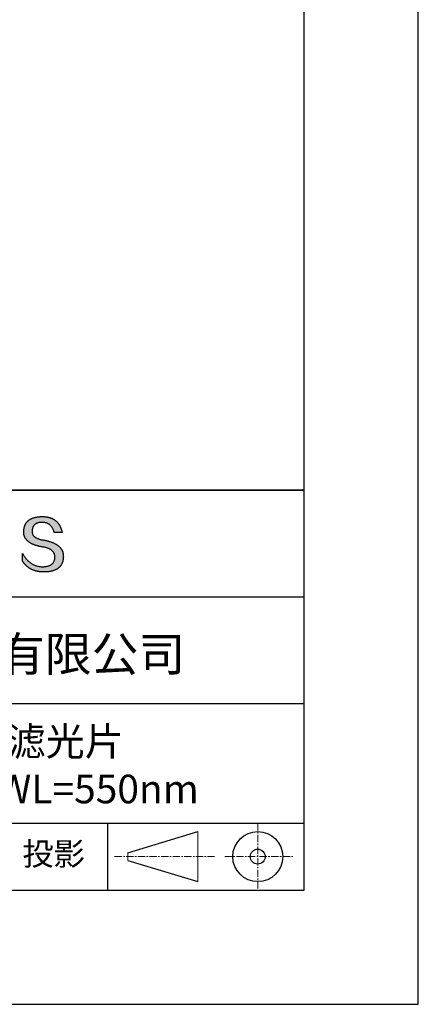
# Model space of a CAD drawing. Units: millimetres. Extents: x 0 to 297, y -2 to 208.
# Drawn here: x 262 to 297, y -2 to 84 of the extents above; entities that cross this region are included whole.
import ezdxf

# ---------------------------------------------------------------- set-up
doc = ezdxf.new("R2010")
doc.units = ezdxf.units.MM
doc.linetypes.add('CENTER', pattern=[10.16, 6.35, -1.27, 1.27, -1.27])
for name, color, linetype in [('1轮廓实线层', 7, 'Continuous'), ('6文字层', 3, 'Continuous'), ('细实线层', 7, 'Continuous')]:
    doc.layers.add(name, color=color, linetype=linetype)
doc.layers.add('3中心线层', color=1, linetype='CENTER', lineweight=9)
doc.layers.add('粗实线层', color=7, linetype='Continuous', lineweight=25)

# ---------------------------------------------------------------- blocks, each defined once
blk = doc.blocks.new('*X6')
at = {"layer": '粗实线层'}
for p, q in [((138.5, -95), (138.5, 95)), ((-138.5, -95), (138.5, -95))]:
    blk.add_line(p, q, dxfattribs=at)
at = {"layer": '细实线层'}
for p, q in [((148.5, -105), (148.5, 105)), ((-148.5, -105), (148.5, -105))]:
    blk.add_line(p, q, dxfattribs=at)

msp = doc.modelspace()

# ---------------------------------------------------------------- hatches: boundary and pattern name
msp.add_hatch(color=256).paths.add_polyline_path([(265.472, 37.804), (265.461, 37.834), (265.449, 37.864), (265.436, 37.893), (265.423, 37.922), (265.408, 37.95), (265.393, 37.978), (265.376, 38.005), (265.359, 38.033), (265.341, 38.059), (265.323, 38.086), (265.303, 38.112), (265.282, 38.137), (265.261, 38.162), (265.239, 38.187), (265.215, 38.211), (265.191, 38.235), (265.166, 38.259), (265.141, 38.282), (265.114, 38.305), (265.087, 38.327), (265.058, 38.349), (265.029, 38.37), (264.999, 38.392), (264.968, 38.412), (264.936, 38.433), (264.904, 38.452), (264.87, 38.472), (264.836, 38.491), (264.8, 38.51), (264.764, 38.528), (264.727, 38.546), (264.689, 38.563), (264.651, 38.58), (264.611, 38.597), (264.571, 38.613), (264.529, 38.629), (264.487, 38.644), (264.444, 38.659), (264.4, 38.674), (264.355, 38.688), (264.31, 38.702), (264.263, 38.716), (264.216, 38.729), (264.168, 38.741), (264.119, 38.753), (264.069, 38.765), (264.018, 38.776), (263.966, 38.787), (263.914, 38.798), (263.86, 38.808), (263.806, 38.818), (263.742, 38.828), (263.68, 38.839), (263.621, 38.851), (263.563, 38.864), (263.508, 38.877), (263.454, 38.892), (263.403, 38.908), (263.354, 38.924), (263.307, 38.942), (263.262, 38.96), (263.219, 38.98), (263.179, 39), (263.14, 39.021), (263.103, 39.043), (263.069, 39.067), (263.037, 39.091), (263.007, 39.116), (262.979, 39.142), (262.953, 39.169), (262.929, 39.196), (262.907, 39.225), (262.888, 39.255), (262.87, 39.286), (262.855, 39.317), (262.842, 39.35), (262.83, 39.383), (262.821, 39.418), (262.814, 39.453), (262.81, 39.489), (262.807, 39.527), (262.806, 39.565), (262.808, 39.604), (262.81, 39.651), (262.814, 39.696), (262.819, 39.74), (262.826, 39.783), (262.834, 39.824), (262.845, 39.864), (262.857, 39.902), (262.87, 39.938), (262.885, 39.973), (262.902, 40.007), (262.92, 40.039), (262.94, 40.069), (262.962, 40.099), (262.985, 40.126), (263.01, 40.152), (263.037, 40.177), (263.065, 40.2), (263.095, 40.222), (263.126, 40.242), (263.159, 40.26), (263.194, 40.278), (263.23, 40.293), (263.268, 40.307), (263.308, 40.32), (263.349, 40.331), (263.392, 40.341), (263.437, 40.349), (263.483, 40.356), (263.531, 40.361), (263.58, 40.365), (263.631, 40.367), (263.684, 40.368), (263.734, 40.367), (263.783, 40.364), (263.831, 40.36), (263.878, 40.354), (263.924, 40.346), (263.969, 40.336), (264.013, 40.325), (264.055, 40.312), (264.097, 40.297), (264.137, 40.281), (264.176, 40.262), (264.214, 40.242), (264.251, 40.22), (264.287, 40.197), (264.322, 40.171), (264.356, 40.144), (264.388, 40.115), (264.42, 40.085), (264.45, 40.052), (264.479, 40.018), (264.507, 39.982), (264.534, 39.945), (264.56, 39.906), (264.585, 39.864), (264.608, 39.822), (264.631, 39.777), (264.652, 39.731), (264.673, 39.683), (264.692, 39.633), (264.71, 39.581), (264.727, 39.528), (264.743, 39.473), (265.435, 39.473), (265.426, 39.516), (265.416, 39.559), (265.406, 39.601), (265.395, 39.642), (265.383, 39.683), (265.371, 39.723), (265.358, 39.762), (265.345, 39.8), (265.331, 39.838), (265.317, 39.875), (265.302, 39.912), (265.286, 39.948), (265.27, 39.983), (265.254, 40.017), (265.236, 40.051), (265.219, 40.084), (265.2, 40.116), (265.181, 40.148), (265.162, 40.179), (265.141, 40.21), (265.121, 40.239), (265.099, 40.268), (265.077, 40.297), (265.055, 40.324), (265.032, 40.351), (265.008, 40.377), (264.984, 40.403), (264.959, 40.428), (264.934, 40.452), (264.908, 40.476), (264.882, 40.499), (264.855, 40.521), (264.827, 40.542), (264.799, 40.563), (264.77, 40.583), (264.74, 40.603), (264.711, 40.621), (264.68, 40.639), (264.649, 40.657), (264.617, 40.674), (264.585, 40.69), (264.552, 40.705), (264.519, 40.72), (264.485, 40.734), (264.45, 40.747), (264.415, 40.76), (264.379, 40.771), (264.343, 40.783), (264.306, 40.793), (264.269, 40.803), (264.231, 40.812), (264.192, 40.821), (264.153, 40.829), (264.113, 40.836), (264.073, 40.842), (264.032, 40.848), (263.99, 40.853), (263.948, 40.858), (263.905, 40.862), (263.862, 40.865), (263.818, 40.867), (263.774, 40.869), (263.729, 40.87), (263.684, 40.87), (263.635, 40.869), (263.587, 40.868), (263.54, 40.865), (263.493, 40.863), (263.448, 40.859), (263.403, 40.855), (263.359, 40.851), (263.315, 40.845), (263.273, 40.84), (263.231, 40.833), (263.19, 40.826), (263.149, 40.819), (263.109, 40.811), (263.07, 40.802), (263.032, 40.793), (262.995, 40.783), (262.958, 40.772), (262.922, 40.761), (262.887, 40.749), (262.852, 40.737), (262.819, 40.724), (262.786, 40.711), (262.754, 40.696), (262.722, 40.682), (262.691, 40.666), (262.661, 40.651), (262.632, 40.634), (262.604, 40.617), (262.576, 40.599), (262.549, 40.581), (262.523, 40.562), (262.497, 40.543), (262.472, 40.522), (262.448, 40.502), (262.425, 40.481), (262.403, 40.459), (262.381, 40.436), (262.36, 40.413), (262.339, 40.389), (262.32, 40.365), (262.301, 40.34), (262.283, 40.315), (262.266, 40.289), (262.249, 40.262), (262.233, 40.235), (262.218, 40.207), (262.204, 40.179), (262.19, 40.15), (262.178, 40.12), (262.166, 40.09), (262.154, 40.059), (262.144, 40.028), (262.134, 39.995), (262.125, 39.963), (262.116, 39.93), (262.109, 39.896), (262.102, 39.861), (262.096, 39.826), (262.09, 39.791), (262.086, 39.755), (262.082, 39.718), (262.079, 39.68), (262.076, 39.642), (262.075, 39.604), (262.073, 39.569), (262.071, 39.535), (262.071, 39.501), (262.072, 39.468), (262.073, 39.435), (262.075, 39.402), (262.079, 39.37), (262.083, 39.338), (262.088, 39.307), (262.094, 39.276), (262.101, 39.246), (262.108, 39.215), (262.117, 39.186), (262.127, 39.156), (262.137, 39.128), (262.148, 39.099), (262.161, 39.071), (262.174, 39.043), (262.188, 39.016), (262.203, 38.989), (262.218, 38.962), (262.235, 38.936), (262.253, 38.911), (262.271, 38.885), (262.291, 38.861), (262.311, 38.836), (262.332, 38.812), (262.354, 38.788), (262.377, 38.765), (262.401, 38.742), (262.426, 38.72), (262.451, 38.698), (262.478, 38.676), (262.505, 38.655), (262.534, 38.634), (262.563, 38.614), (262.593, 38.594), (262.624, 38.574), (262.656, 38.555), (262.689, 38.536), (262.722, 38.518), (262.757, 38.5), (262.792, 38.482), (262.829, 38.465), (262.866, 38.448), (262.904, 38.432), (262.943, 38.416), (262.983, 38.4), (263.024, 38.385), (263.066, 38.37), (263.109, 38.356), (263.152, 38.342), (263.197, 38.329), (263.242, 38.316), (263.288, 38.303), (263.335, 38.291), (263.383, 38.279), (263.432, 38.267), (263.482, 38.256), (263.533, 38.245), (263.584, 38.235), (263.637, 38.225), (263.69, 38.216), (263.745, 38.207), (263.81, 38.195), (263.873, 38.183), (263.934, 38.169), (263.993, 38.155), (264.05, 38.139), (264.104, 38.123), (264.157, 38.105), (264.208, 38.087), (264.256, 38.067), (264.303, 38.046), (264.347, 38.025), (264.39, 38.002), (264.43, 37.978), (264.468, 37.953), (264.505, 37.928), (264.539, 37.901), (264.571, 37.873), (264.601, 37.844), (264.629, 37.814), (264.655, 37.784), (264.678, 37.752), (264.7, 37.719), (264.72, 37.685), (264.737, 37.65), (264.753, 37.614), (264.766, 37.577), (264.778, 37.539), (264.787, 37.5), (264.794, 37.46), (264.8, 37.419), (264.803, 37.377), (264.804, 37.333), (264.801, 37.282), (264.797, 37.233), (264.791, 37.185), (264.782, 37.139), (264.772, 37.094), (264.759, 37.051), (264.745, 37.009), (264.729, 36.969), (264.71, 36.931), (264.689, 36.894), (264.667, 36.858), (264.642, 36.825), (264.616, 36.793), (264.587, 36.762), (264.556, 36.733), (264.524, 36.706), (264.489, 36.68), (264.452, 36.656), (264.413, 36.633), (264.372, 36.612), (264.33, 36.592), (264.285, 36.574), (264.238, 36.558), (264.189, 36.543), (264.138, 36.53), (264.085, 36.519), (264.03, 36.508), (263.973, 36.5), (263.914, 36.493), (263.853, 36.488), (263.789, 36.484), (263.724, 36.482), (263.656, 36.484), (263.588, 36.489), (263.522, 36.496), (263.456, 36.505), (263.391, 36.516), (263.327, 36.529), (263.264, 36.545), (263.201, 36.562), (263.139, 36.582), (263.079, 36.604), (263.019, 36.628), (262.96, 36.655), (262.901, 36.683), (262.844, 36.714), (262.787, 36.747), (262.731, 36.782), (262.676, 36.819), (262.622, 36.859), (262.569, 36.9), (262.517, 36.944), (262.465, 36.99), (262.414, 37.038), (262.364, 37.089), (262.315, 37.141), (262.267, 37.196), (262.22, 37.252), (262.173, 37.311), (262.127, 37.373), (262.082, 37.436), (262.038, 37.502), (261.995, 37.569), (261.952, 37.639), (261.952, 37.006), (261.972, 36.976), (261.991, 36.946), (262.011, 36.916), (262.031, 36.887), (262.052, 36.858), (262.073, 36.83), (262.094, 36.803), (262.115, 36.776), (262.137, 36.749), (262.159, 36.723), (262.182, 36.697), (262.204, 36.672), (262.228, 36.647), (262.251, 36.623), (262.275, 36.599), (262.299, 36.576), (262.323, 36.553), (262.348, 36.531), (262.373, 36.509), (262.398, 36.488), (262.424, 36.467), (262.449, 36.447), (262.476, 36.427), (262.502, 36.407), (262.529, 36.388), (262.556, 36.37), (262.584, 36.352), (262.612, 36.334), (262.64, 36.317), (262.668, 36.301), (262.697, 36.285), (262.726, 36.269), (262.756, 36.254), (262.785, 36.239), (262.816, 36.225), (262.846, 36.212), (262.877, 36.198), (262.908, 36.186), (262.939, 36.173), (262.971, 36.162), (263.003, 36.15), (263.035, 36.14), (263.068, 36.129), (263.1, 36.12), (263.134, 36.11), (263.167, 36.101), (263.201, 36.093), (263.235, 36.085), (263.27, 36.078), (263.305, 36.071), (263.34, 36.064), (263.375, 36.058), (263.411, 36.053), (263.447, 36.048), (263.484, 36.043), (263.521, 36.039), (263.558, 36.035), (263.595, 36.032), (263.633, 36.03), (263.671, 36.027), (263.709, 36.026), (263.748, 36.025), (263.787, 36.024), (263.826, 36.024), (263.879, 36.024), (263.93, 36.025), (263.981, 36.027), (264.031, 36.029), (264.08, 36.032), (264.128, 36.035), (264.176, 36.04), (264.223, 36.045), (264.268, 36.05), (264.314, 36.057), (264.358, 36.064), (264.401, 36.071), (264.444, 36.079), (264.486, 36.088), (264.527, 36.098), (264.567, 36.108), (264.606, 36.119), (264.645, 36.131), (264.683, 36.143), (264.719, 36.156), (264.756, 36.169), (264.791, 36.184), (264.825, 36.198), (264.859, 36.214), (264.892, 36.23), (264.924, 36.247), (264.955, 36.265), (264.985, 36.283), (265.015, 36.302), (265.044, 36.321), (265.072, 36.341), (265.099, 36.362), (265.125, 36.383), (265.151, 36.406), (265.175, 36.428), (265.199, 36.452), (265.222, 36.476), (265.245, 36.501), (265.266, 36.526), (265.287, 36.552), (265.306, 36.579), (265.325, 36.607), (265.344, 36.635), (265.361, 36.663), (265.378, 36.693), (265.393, 36.723), (265.408, 36.754), (265.422, 36.785), (265.436, 36.817), (265.448, 36.85), (265.46, 36.883), (265.47, 36.917), (265.48, 36.952), (265.49, 36.987), (265.498, 37.023), (265.506, 37.06), (265.512, 37.097), (265.518, 37.135), (265.523, 37.174), (265.528, 37.213), (265.531, 37.253), (265.534, 37.294), (265.536, 37.335), (265.537, 37.377), (265.537, 37.412), (265.536, 37.447), (265.535, 37.482), (265.532, 37.516), (265.529, 37.549), (265.525, 37.583), (265.52, 37.615), (265.514, 37.648), (265.507, 37.68), (265.5, 37.712), (265.491, 37.743), (265.482, 37.774), (265.48, 37.78)])

# ---------------------------------------------------------------- linework, layer by layer
for points in [[(262.075, 39.604), (262.076, 39.642), (262.079, 39.68), (262.082, 39.718), (262.086, 39.755), (262.09, 39.791), (262.096, 39.826), (262.102, 39.861), (262.109, 39.896), (262.116, 39.93), (262.125, 39.963), (262.134, 39.995), (262.144, 40.028), (262.154, 40.059), (262.166, 40.09), (262.178, 40.12), (262.19, 40.15), (262.204, 40.179), (262.218, 40.207), (262.233, 40.235), (262.249, 40.262), (262.266, 40.289), (262.283, 40.315), (262.301, 40.34), (262.32, 40.365), (262.339, 40.389), (262.36, 40.413), (262.381, 40.436), (262.403, 40.459), (262.425, 40.481), (262.448, 40.502), (262.472, 40.522), (262.497, 40.543), (262.523, 40.562), (262.549, 40.581), (262.576, 40.599), (262.604, 40.617), (262.632, 40.634), (262.661, 40.651), (262.691, 40.666), (262.722, 40.682), (262.754, 40.696), (262.786, 40.711), (262.819, 40.724), (262.852, 40.737), (262.887, 40.749), (262.922, 40.761), (262.958, 40.772), (262.995, 40.783), (263.032, 40.793), (263.07, 40.802), (263.109, 40.811), (263.149, 40.819), (263.19, 40.826), (263.231, 40.833), (263.273, 40.84), (263.315, 40.845), (263.359, 40.851), (263.403, 40.855), (263.448, 40.859), (263.493, 40.863), (263.54, 40.865), (263.587, 40.868), (263.635, 40.869), (263.684, 40.87)], [(263.684, 40.87), (263.729, 40.87), (263.774, 40.869), (263.818, 40.867), (263.862, 40.865), (263.905, 40.862), (263.948, 40.858), (263.99, 40.853), (264.032, 40.848), (264.073, 40.842), (264.113, 40.836), (264.153, 40.829), (264.192, 40.821), (264.231, 40.812), (264.269, 40.803), (264.306, 40.793), (264.343, 40.783), (264.379, 40.771), (264.415, 40.76), (264.45, 40.747), (264.485, 40.734), (264.519, 40.72), (264.552, 40.705), (264.585, 40.69), (264.617, 40.674), (264.649, 40.657), (264.68, 40.639), (264.711, 40.621), (264.74, 40.603), (264.77, 40.583), (264.799, 40.563), (264.827, 40.542), (264.855, 40.521), (264.882, 40.499), (264.908, 40.476), (264.934, 40.452), (264.959, 40.428), (264.984, 40.403), (265.008, 40.377), (265.032, 40.351), (265.055, 40.324), (265.077, 40.297), (265.099, 40.268), (265.121, 40.239), (265.141, 40.21), (265.162, 40.179), (265.181, 40.148), (265.2, 40.116), (265.219, 40.084), (265.236, 40.051), (265.254, 40.017), (265.27, 39.983), (265.286, 39.948), (265.302, 39.912), (265.317, 39.875), (265.331, 39.838), (265.345, 39.8), (265.358, 39.762), (265.371, 39.723), (265.383, 39.683), (265.395, 39.642), (265.406, 39.601), (265.416, 39.559), (265.426, 39.516), (265.435, 39.473)], [(264.743, 39.473), (264.727, 39.528), (264.71, 39.581), (264.692, 39.633), (264.673, 39.683), (264.652, 39.731), (264.631, 39.777), (264.608, 39.822), (264.585, 39.864), (264.56, 39.906), (264.534, 39.945), (264.507, 39.982), (264.479, 40.018), (264.45, 40.052), (264.42, 40.085), (264.388, 40.115), (264.356, 40.144), (264.322, 40.171), (264.287, 40.197), (264.251, 40.22), (264.214, 40.242), (264.176, 40.262), (264.137, 40.281), (264.097, 40.297), (264.055, 40.312), (264.013, 40.325), (263.969, 40.336), (263.924, 40.346), (263.878, 40.354), (263.831, 40.36), (263.783, 40.364), (263.734, 40.367), (263.684, 40.368), (263.631, 40.367), (263.58, 40.365), (263.531, 40.361), (263.483, 40.356), (263.437, 40.349), (263.392, 40.341), (263.349, 40.331), (263.308, 40.32), (263.268, 40.307), (263.23, 40.293), (263.194, 40.278), (263.159, 40.26), (263.126, 40.242), (263.095, 40.222), (263.065, 40.2), (263.037, 40.177), (263.01, 40.152), (262.985, 40.126), (262.962, 40.099), (262.94, 40.069), (262.92, 40.039), (262.902, 40.007), (262.885, 39.973), (262.87, 39.938), (262.857, 39.902), (262.845, 39.864), (262.834, 39.824), (262.826, 39.783), (262.819, 39.74), (262.814, 39.696), (262.81, 39.651), (262.808, 39.604)], [(263.745, 38.207), (263.69, 38.216), (263.637, 38.225), (263.584, 38.235), (263.533, 38.245), (263.482, 38.256), (263.432, 38.267), (263.383, 38.279), (263.335, 38.291), (263.288, 38.303), (263.242, 38.316), (263.197, 38.329), (263.152, 38.342), (263.109, 38.356), (263.066, 38.37), (263.024, 38.385), (262.983, 38.4), (262.943, 38.416), (262.904, 38.432), (262.866, 38.448), (262.829, 38.465), (262.792, 38.482), (262.757, 38.5), (262.722, 38.518), (262.689, 38.536), (262.656, 38.555), (262.624, 38.574), (262.593, 38.594), (262.563, 38.614), (262.534, 38.634), (262.505, 38.655), (262.478, 38.676), (262.451, 38.698), (262.426, 38.72), (262.401, 38.742), (262.377, 38.765), (262.354, 38.788), (262.332, 38.812), (262.311, 38.836), (262.291, 38.861), (262.271, 38.885), (262.253, 38.911), (262.235, 38.936), (262.218, 38.962), (262.203, 38.989), (262.188, 39.016), (262.174, 39.043), (262.161, 39.071), (262.148, 39.099), (262.137, 39.128), (262.127, 39.156), (262.117, 39.186), (262.108, 39.215), (262.101, 39.246), (262.094, 39.276), (262.088, 39.307), (262.083, 39.338), (262.079, 39.37), (262.075, 39.402), (262.073, 39.435), (262.072, 39.468), (262.071, 39.501), (262.071, 39.535), (262.073, 39.569), (262.075, 39.604)], [(262.808, 39.604), (262.806, 39.565), (262.807, 39.527), (262.81, 39.489), (262.814, 39.453), (262.821, 39.418), (262.83, 39.383), (262.842, 39.35), (262.855, 39.317), (262.87, 39.286), (262.888, 39.255), (262.907, 39.225), (262.929, 39.196), (262.953, 39.169), (262.979, 39.142), (263.007, 39.116), (263.037, 39.091), (263.069, 39.067), (263.103, 39.043), (263.14, 39.021), (263.179, 39), (263.219, 38.98), (263.262, 38.96), (263.307, 38.942), (263.354, 38.924), (263.403, 38.908), (263.454, 38.892), (263.508, 38.877), (263.563, 38.864), (263.621, 38.851), (263.68, 38.839), (263.742, 38.828), (263.806, 38.818)], [(263.806, 38.818), (263.86, 38.808), (263.914, 38.798), (263.966, 38.787), (264.018, 38.776), (264.069, 38.765), (264.119, 38.753), (264.168, 38.741), (264.216, 38.729), (264.263, 38.716), (264.31, 38.702), (264.355, 38.688), (264.4, 38.674), (264.444, 38.659), (264.487, 38.644), (264.529, 38.629), (264.571, 38.613), (264.611, 38.597), (264.651, 38.58), (264.689, 38.563), (264.727, 38.546), (264.764, 38.528), (264.8, 38.51), (264.836, 38.491), (264.87, 38.472), (264.904, 38.452), (264.936, 38.433), (264.968, 38.412), (264.999, 38.392), (265.029, 38.37), (265.058, 38.349), (265.087, 38.327), (265.114, 38.305), (265.141, 38.282), (265.166, 38.259), (265.191, 38.235), (265.215, 38.211), (265.239, 38.187), (265.261, 38.162), (265.282, 38.137), (265.303, 38.112), (265.323, 38.086), (265.341, 38.059), (265.359, 38.033), (265.376, 38.005), (265.393, 37.978), (265.408, 37.95), (265.423, 37.922), (265.436, 37.893), (265.449, 37.864), (265.461, 37.834), (265.472, 37.804), (265.482, 37.774), (265.491, 37.743), (265.5, 37.712), (265.507, 37.68), (265.514, 37.648), (265.52, 37.615), (265.525, 37.583), (265.529, 37.549), (265.532, 37.516), (265.535, 37.482), (265.536, 37.447), (265.537, 37.412), (265.537, 37.377)], [(265.435, 39.473), (265.434, 39.473), (265.433, 39.473), (265.431, 39.473), (265.427, 39.473), (265.423, 39.473), (265.418, 39.473), (265.412, 39.473), (265.405, 39.473), (265.398, 39.473), (265.39, 39.473), (265.381, 39.473), (265.371, 39.473), (265.361, 39.473), (265.35, 39.473), (265.339, 39.473), (265.327, 39.473), (265.314, 39.473), (265.302, 39.473), (265.274, 39.473), (265.246, 39.473), (265.216, 39.473), (265.185, 39.473), (265.153, 39.473), (265.089, 39.473), (265.024, 39.473), (264.993, 39.473), (264.962, 39.473), (264.932, 39.473), (264.903, 39.473), (264.876, 39.473), (264.863, 39.473), (264.851, 39.473), (264.839, 39.473), (264.828, 39.473), (264.817, 39.473), (264.807, 39.473), (264.797, 39.473), (264.788, 39.473), (264.78, 39.473), (264.772, 39.473), (264.766, 39.473), (264.76, 39.473), (264.755, 39.473), (264.75, 39.473), (264.747, 39.473), (264.745, 39.473), (264.743, 39.473), (264.743, 39.473)], [(264.804, 37.333), (264.803, 37.377), (264.8, 37.419), (264.794, 37.46), (264.787, 37.5), (264.778, 37.539), (264.766, 37.577), (264.753, 37.614), (264.737, 37.65), (264.72, 37.685), (264.7, 37.719), (264.678, 37.752), (264.655, 37.784), (264.629, 37.814), (264.601, 37.844), (264.571, 37.873), (264.539, 37.901), (264.505, 37.928), (264.468, 37.953), (264.43, 37.978), (264.39, 38.002), (264.347, 38.025), (264.303, 38.046), (264.256, 38.067), (264.208, 38.087), (264.157, 38.105), (264.104, 38.123), (264.05, 38.139), (263.993, 38.155), (263.934, 38.169), (263.873, 38.183), (263.81, 38.195), (263.745, 38.207)], [(261.952, 37.639), (261.995, 37.569), (262.038, 37.502), (262.082, 37.436), (262.127, 37.373), (262.173, 37.311), (262.22, 37.252), (262.267, 37.196), (262.315, 37.141), (262.364, 37.089), (262.414, 37.038), (262.465, 36.99), (262.517, 36.944), (262.569, 36.9), (262.622, 36.859), (262.676, 36.819), (262.731, 36.782), (262.787, 36.747), (262.844, 36.714), (262.901, 36.683), (262.96, 36.655), (263.019, 36.628), (263.079, 36.604), (263.139, 36.582), (263.201, 36.562), (263.264, 36.545), (263.327, 36.529), (263.391, 36.516), (263.456, 36.505), (263.522, 36.496), (263.588, 36.489), (263.656, 36.484), (263.724, 36.482)], [(261.952, 37.006), (261.952, 37.006), (261.952, 37.008), (261.952, 37.01), (261.952, 37.013), (261.952, 37.017), (261.952, 37.022), (261.952, 37.027), (261.952, 37.033), (261.952, 37.04), (261.952, 37.048), (261.952, 37.056), (261.952, 37.064), (261.952, 37.074), (261.952, 37.084), (261.952, 37.094), (261.952, 37.105), (261.952, 37.128), (261.952, 37.153), (261.952, 37.179), (261.952, 37.206), (261.952, 37.235), (261.952, 37.263), (261.952, 37.323), (261.952, 37.382), (261.952, 37.411), (261.952, 37.439), (261.952, 37.466), (261.952, 37.492), (261.952, 37.517), (261.952, 37.54), (261.952, 37.551), (261.952, 37.561), (261.952, 37.571), (261.952, 37.581), (261.952, 37.589), (261.952, 37.598), (261.952, 37.605), (261.952, 37.612), (261.952, 37.618), (261.952, 37.623), (261.952, 37.628), (261.952, 37.632), (261.952, 37.635), (261.952, 37.637), (261.952, 37.639), (261.952, 37.639)], [(265.537, 37.377), (265.536, 37.335), (265.534, 37.294), (265.531, 37.253), (265.528, 37.213), (265.523, 37.174), (265.518, 37.135), (265.512, 37.097), (265.506, 37.06), (265.498, 37.023), (265.49, 36.987), (265.48, 36.952), (265.47, 36.917), (265.46, 36.883), (265.448, 36.85), (265.436, 36.817), (265.422, 36.785), (265.408, 36.754), (265.393, 36.723), (265.378, 36.693), (265.361, 36.663), (265.344, 36.635), (265.325, 36.607), (265.306, 36.579), (265.287, 36.552), (265.266, 36.526), (265.245, 36.501), (265.222, 36.476), (265.199, 36.452), (265.175, 36.428), (265.151, 36.406), (265.125, 36.383), (265.099, 36.362), (265.072, 36.341), (265.044, 36.321), (265.015, 36.302), (264.985, 36.283), (264.955, 36.265), (264.924, 36.247), (264.892, 36.23), (264.859, 36.214), (264.825, 36.198), (264.791, 36.184), (264.756, 36.169), (264.719, 36.156), (264.683, 36.143), (264.645, 36.131), (264.606, 36.119), (264.567, 36.108), (264.527, 36.098), (264.486, 36.088), (264.444, 36.079), (264.401, 36.071), (264.358, 36.064), (264.314, 36.057), (264.268, 36.05), (264.223, 36.045), (264.176, 36.04), (264.128, 36.035), (264.08, 36.032), (264.031, 36.029), (263.981, 36.027), (263.93, 36.025), (263.879, 36.024), (263.826, 36.024), (263.787, 36.024), (263.748, 36.025), (263.709, 36.026), (263.671, 36.027), (263.633, 36.03), (263.595, 36.032), (263.558, 36.035), (263.521, 36.039), (263.484, 36.043), (263.447, 36.048), (263.411, 36.053), (263.375, 36.058), (263.34, 36.064), (263.305, 36.071), (263.27, 36.078), (263.235, 36.085), (263.201, 36.093), (263.167, 36.101), (263.134, 36.11), (263.1, 36.12), (263.068, 36.129), (263.035, 36.14), (263.003, 36.15), (262.971, 36.162), (262.939, 36.173), (262.908, 36.186), (262.877, 36.198), (262.846, 36.212), (262.816, 36.225), (262.785, 36.239), (262.756, 36.254), (262.726, 36.269), (262.697, 36.285), (262.668, 36.301), (262.64, 36.317), (262.612, 36.334), (262.584, 36.352), (262.556, 36.37), (262.529, 36.388), (262.502, 36.407), (262.476, 36.427), (262.449, 36.447), (262.424, 36.467), (262.398, 36.488), (262.373, 36.509), (262.348, 36.531), (262.323, 36.553), (262.299, 36.576), (262.275, 36.599), (262.251, 36.623), (262.228, 36.647), (262.204, 36.672), (262.182, 36.697), (262.159, 36.723), (262.137, 36.749), (262.115, 36.776), (262.094, 36.803), (262.073, 36.83), (262.052, 36.858), (262.031, 36.887), (262.011, 36.916), (261.991, 36.946), (261.972, 36.976), (261.952, 37.006)], [(263.724, 36.482), (263.789, 36.484), (263.853, 36.488), (263.914, 36.493), (263.973, 36.5), (264.03, 36.508), (264.085, 36.519), (264.138, 36.53), (264.189, 36.543), (264.238, 36.558), (264.285, 36.574), (264.33, 36.592), (264.372, 36.612), (264.413, 36.633), (264.452, 36.656), (264.489, 36.68), (264.524, 36.706), (264.556, 36.733), (264.587, 36.762), (264.616, 36.793), (264.642, 36.825), (264.667, 36.858), (264.689, 36.894), (264.71, 36.931), (264.729, 36.969), (264.745, 37.009), (264.759, 37.051), (264.772, 37.094), (264.782, 37.139), (264.791, 37.185), (264.797, 37.233), (264.801, 37.282), (264.804, 37.333)]]:
    msp.add_lwpolyline(points)
at = {"layer": '1轮廓实线层'}
msp.add_line((146.597, 8.194), (286.597, 8.194), dxfattribs=at)
at = {"layer": '3中心线层', "color": 7, "ltscale": 0.1}
for p, q in [((282.547, 14.035), (282.547, 8.194)), ((270.027, 11.115), (278.751, 11.115)), ((279.66, 11.115), (285.632, 11.115))]:
    msp.add_line(p, q, dxfattribs=at)
at = {"layer": '3中心线层', "color": 7}
for p, q in [((277.302, 8.927), (277.302, 13.302)), ((271.177, 10.786), (271.177, 11.443))]:
    msp.add_line(p, q, dxfattribs=at)
at = {"layer": '粗实线层'}
for p, q in [((211.597, 43.194), (286.597, 43.194)), ((286.597, 43.194), (211.597, 43.194)), ((211.597, 33.861), (286.597, 33.861)), ((211.597, 24.527), (286.597, 24.527)), ((211.597, 14.035), (286.597, 14.035))]:
    msp.add_line(p, q, dxfattribs=at)
at = {"layer": '细实线层'}
for p, q in [((269.414, 14.035), (269.414, 8.194)), ((271.177, 11.443), (277.302, 13.302)), ((271.177, 10.786), (277.302, 8.927))]:
    msp.add_line(p, q, dxfattribs=at)
for radius in [2.187, 0.656]:
    msp.add_circle((282.547, 11.115), radius, dxfattribs=at)

# ---------------------------------------------------------------- block references
at = {"layer": '粗实线层'}
msp.add_blockref('*X6', (148.097, 103.194), dxfattribs=at)

# ---------------------------------------------------------------- texts
at = {"layer": '6文字层', "attachment_point": 5}
for s, insert, char_height, width in [('{\\fMicrosoft YaHei|b0|i0|c134|p34;联合光科技（北京）有限公司}', (249.601, 28.842), 3, 54.93812), ('{\\fMicrosoft YaHei|b0|i0|c134|p34;二向色分光滤光片^JD=25.00mm  CWL=550nm}', (257.176, 19.117), 2.5, 58.87635), ('{\\fSimSun|b0|i0|c134|p2;\\H0.91429x;投影} ', (264.686, 11.359), 2.1875, 17.84856)]:
    msp.add_mtext(s, dxfattribs=dict(at, insert=insert, char_height=char_height, width=width))

doc.saveas('drawing.dxf')
